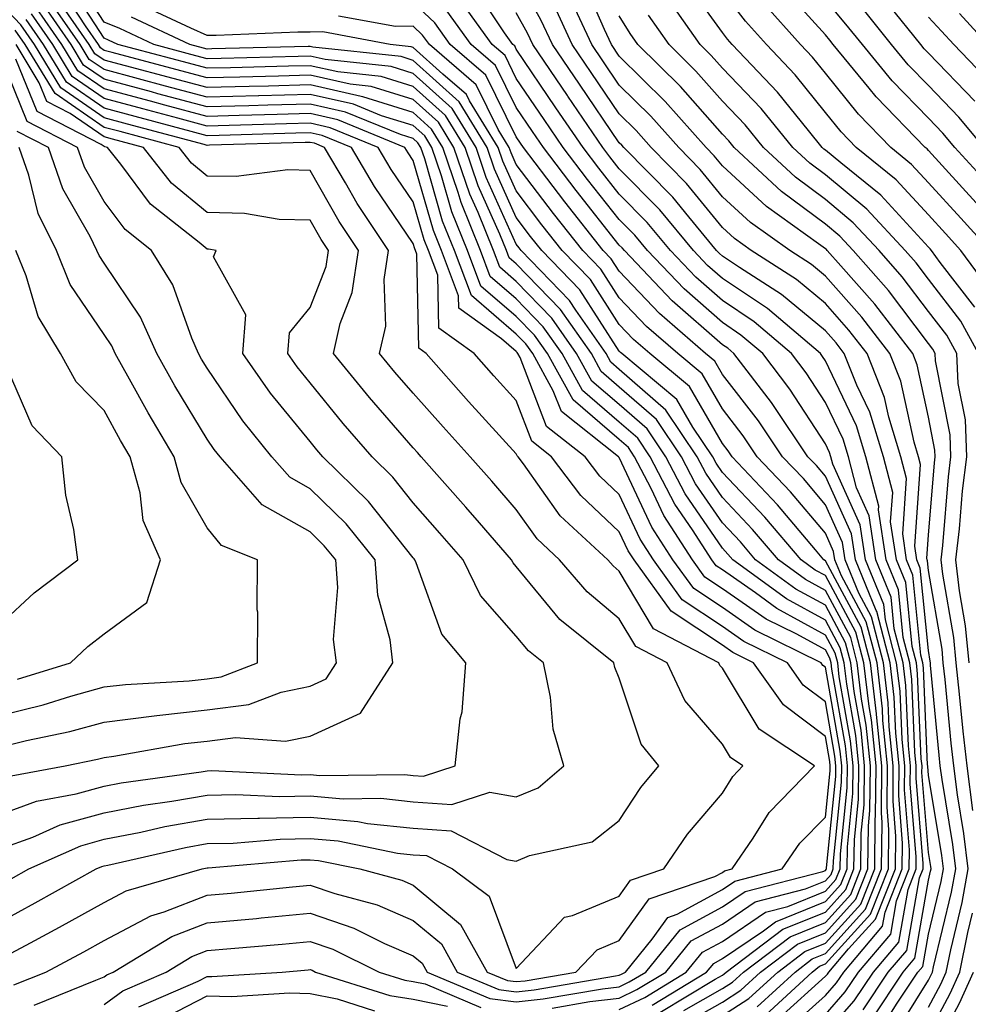
# Model space of a CAD drawing. Units: inches. Extents: x 1008083 to 1010723, y 7239818 to 7242458.
# Drawn here: x 1008740 to 1008832, y 7240559 to 7240654 of the extents above; entities that cross this region are included whole.
import ezdxf

# ---------------------------------------------------------------- set-up
doc = ezdxf.new("R2010")
doc.units = ezdxf.units.IN
doc.header["$MEASUREMENT"] = 0
doc.layers.add('Contour_10087239', color=7, linetype='Continuous', true_color=0x5d24d7)

msp = doc.modelspace()

# ---------------------------------------------------------------- linework, layer by layer
at = {"layer": 'Contour_10087239'}
for points in [[(1008804.31, 7240558.18, 3055), (1008808.05, 7240560.309, 3055), (1008809.026, 7240560.943, 3055), (1008810.091, 7240561.92, 3055), (1008814.622, 7240565.348, 3055), (1008818.05, 7240566.735, 3055), (1008820.521, 7240569.449, 3055), (1008821.497, 7240571.92, 3055), (1008821.536, 7240575.406, 3055), (1008821.819, 7240578.151, 3055), (1008821.859, 7240581.92, 3055), (1008821.507, 7240585.377, 3055), (1008820.843, 7240589.127, 3055), (1008820.511, 7240591.92, 3055), (1008820.003, 7240593.873, 3055), (1008818.05, 7240597.506, 3055), (1008815.189, 7240599.059, 3055), (1008811.273, 7240601.92, 3055), (1008809.798, 7240603.668, 3055), (1008808.05, 7240605.504, 3055), (1008805.433, 7240609.303, 3055), (1008804.075, 7240611.92, 3055), (1008801.653, 7240615.524, 3055), (1008798.05, 7240618.678, 3055), (1008796.302, 7240620.172, 3055), (1008795.335, 7240621.92, 3055), (1008792.347, 7240626.217, 3055), (1008788.05, 7240630.621, 3055), (1008787.357, 7240631.227, 3055), (1008787.093, 7240631.92, 3055), (1008786.448, 7240633.522, 3055), (1008784.339, 7240638.209, 3055), (1008783.079, 7240641.92, 3055), (1008781.165, 7240645.035, 3055), (1008778.05, 7240647.838, 3055), (1008774.935, 7240648.805, 3055), (1008770.716, 7240649.254, 3055), (1008768.05, 7240649.86, 3055), (1008765.931, 7240649.801, 3055), (1008760.306, 7240649.664, 3055), (1008758.05, 7240649.606, 3055), (1008756.224, 7240650.094, 3055), (1008749.378, 7240651.92, 3055), (1008748.47, 7240652.34, 3055), (1008748.05, 7240652.516, 3055), (1008744.359, 7240658.229, 3055)], [(1008803.538, 7240556.432, 3054), (1008808.05, 7240559, 3054), (1008809.827, 7240560.143, 3054), (1008811.761, 7240561.92, 3054), (1008815.345, 7240564.625, 3054), (1008818.05, 7240565.729, 3054), (1008820.999, 7240568.971, 3054), (1008822.161, 7240571.92, 3054), (1008822.22, 7240576.09, 3054), (1008822.376, 7240577.594, 3054), (1008822.415, 7240581.92, 3054), (1008822.005, 7240585.875, 3054), (1008821.566, 7240588.404, 3054), (1008821.146, 7240591.92, 3054), (1008820.511, 7240594.381, 3054), (1008818.05, 7240598.942, 3054), (1008816.126, 7240599.996, 3054), (1008813.489, 7240601.92, 3054), (1008810.989, 7240604.86, 3054), (1008808.05, 7240607.945, 3054), (1008806.439, 7240610.309, 3054), (1008805.599, 7240611.92, 3054), (1008802.562, 7240616.432, 3054), (1008798.05, 7240620.377, 3054), (1008797.22, 7240621.09, 3054), (1008796.761, 7240621.92, 3054), (1008793.831, 7240626.139, 3054), (1008793.216, 7240627.086, 3054), (1008788.528, 7240631.92, 3054), (1008788.314, 7240632.184, 3054), (1008788.05, 7240632.535, 3054), (1008785.14, 7240639.01, 3054), (1008784.153, 7240641.92, 3054), (1008781.829, 7240645.699, 3054), (1008778.05, 7240649.108, 3054), (1008775.901, 7240649.772, 3054), (1008769.515, 7240650.455, 3054), (1008768.05, 7240650.787, 3054), (1008766.888, 7240650.758, 3054), (1008759.398, 7240650.572, 3054), (1008758.05, 7240650.533, 3054), (1008756.956, 7240650.826, 3054), (1008752.864, 7240651.92, 3054), (1008749.583, 7240653.453, 3054), (1008748.05, 7240654.098, 3054), (1008744.974, 7240658.844, 3054)], [(1008822.581, 7240557.389, 3045), (1008825.599, 7240561.92, 3045), (1008826.722, 7240563.248, 3045), (1008828.05, 7240570.817, 3045), (1008828.265, 7240571.705, 3045), (1008828.304, 7240571.92, 3045), (1008828.275, 7240572.145, 3045), (1008828.05, 7240573.512, 3045), (1008827.415, 7240581.285, 3045), (1008827.425, 7240581.92, 3045), (1008827.357, 7240582.613, 3045), (1008826.995, 7240590.865, 3045), (1008826.878, 7240591.92, 3045), (1008826.458, 7240593.512, 3045), (1008825.843, 7240599.713, 3045), (1008824.935, 7240601.92, 3045), (1008824.378, 7240605.592, 3045), (1008824.583, 7240608.453, 3045), (1008823.675, 7240611.92, 3045), (1008822.357, 7240616.227, 3045), (1008821.097, 7240618.873, 3045), (1008819.886, 7240621.92, 3045), (1008819.085, 7240622.955, 3045), (1008818.05, 7240624.117, 3045), (1008813.792, 7240627.662, 3045), (1008809.7, 7240630.27, 3045), (1008808.05, 7240631.383, 3045), (1008807.757, 7240631.627, 3045), (1008807.484, 7240631.92, 3045), (1008804.788, 7240635.182, 3045), (1008803.235, 7240637.106, 3045), (1008798.489, 7240641.92, 3045), (1008798.284, 7240642.154, 3045), (1008798.05, 7240642.389, 3045), (1008794.183, 7240648.053, 3045), (1008791.566, 7240651.92, 3045), (1008790.443, 7240654.313, 3045), (1008788.05, 7240658.649, 3045)], [(1008828.05, 7240558.522, 3042), (1008829.241, 7240560.729, 3042), (1008829.769, 7240561.92, 3042), (1008830.208, 7240564.078, 3042), (1008831.312, 7240568.658, 3042), (1008831.907, 7240571.92, 3042), (1008831.497, 7240575.367, 3042), (1008830.872, 7240579.098, 3042), (1008830.501, 7240581.92, 3042), (1008830.247, 7240584.117, 3042), (1008829.671, 7240590.299, 3042), (1008829.495, 7240591.92, 3042), (1008829.368, 7240593.238, 3042), (1008828.05, 7240600.885, 3042), (1008827.952, 7240601.822, 3042), (1008827.913, 7240601.92, 3042), (1008827.894, 7240602.076, 3042), (1008828.05, 7240604.293, 3042), (1008828.636, 7240611.334, 3042), (1008828.704, 7240611.92, 3042), (1008828.685, 7240612.555, 3042), (1008828.05, 7240615.768, 3042), (1008826.966, 7240620.836, 3042), (1008826.526, 7240621.92, 3042), (1008822.835, 7240626.705, 3042), (1008819.534, 7240630.436, 3042), (1008818.235, 7240631.92, 3042), (1008818.148, 7240632.018, 3042), (1008818.05, 7240632.096, 3042), (1008817.386, 7240632.584, 3042), (1008812.318, 7240636.188, 3042), (1008808.05, 7240640.143, 3042), (1008807.249, 7240641.119, 3042), (1008806.468, 7240641.92, 3042), (1008802.503, 7240646.373, 3042), (1008798.05, 7240650.787, 3042), (1008797.278, 7240651.92, 3042), (1008796.614, 7240653.356, 3042), (1008794.456, 7240658.326, 3042)], [(1008832.562, 7240626.432, 3038), (1008829.202, 7240630.768, 3038), (1008828.362, 7240631.92, 3038), (1008828.206, 7240632.076, 3038), (1008828.05, 7240632.262, 3038), (1008823.421, 7240637.291, 3038), (1008819.544, 7240640.426, 3038), (1008818.05, 7240641.666, 3038), (1008817.903, 7240641.774, 3038), (1008817.747, 7240641.92, 3038), (1008816.409, 7240643.561, 3038), (1008813.411, 7240647.281, 3038), (1008809.007, 7240651.92, 3038), (1008808.548, 7240652.418, 3038), (1008808.05, 7240653.072, 3038), (1008804.359, 7240658.229, 3038)], [(1008801.995, 7240557.975, 3056), (1008807.366, 7240561.236, 3056), (1008808.05, 7240561.627, 3056), (1008808.226, 7240561.744, 3056), (1008808.421, 7240561.92, 3056), (1008813.909, 7240566.061, 3056), (1008818.05, 7240567.74, 3056), (1008820.032, 7240569.938, 3056), (1008820.823, 7240571.92, 3056), (1008820.862, 7240574.733, 3056), (1008821.273, 7240578.697, 3056), (1008821.302, 7240581.92, 3056), (1008820.999, 7240584.869, 3056), (1008820.12, 7240589.85, 3056), (1008819.876, 7240591.92, 3056), (1008819.495, 7240593.365, 3056), (1008818.05, 7240596.061, 3056), (1008814.261, 7240598.131, 3056), (1008809.066, 7240601.92, 3056), (1008808.597, 7240602.467, 3056), (1008808.05, 7240603.053, 3056), (1008804.437, 7240608.307, 3056), (1008802.562, 7240611.92, 3056), (1008800.745, 7240614.615, 3056), (1008798.05, 7240616.979, 3056), (1008795.394, 7240619.264, 3056), (1008793.909, 7240621.92, 3056), (1008791.507, 7240625.377, 3056), (1008788.05, 7240628.922, 3056), (1008786.439, 7240630.309, 3056), (1008785.833, 7240631.92, 3056), (1008784.349, 7240635.621, 3056), (1008783.538, 7240637.408, 3056), (1008782.005, 7240641.92, 3056), (1008780.501, 7240644.371, 3056), (1008778.05, 7240646.578, 3056), (1008773.968, 7240647.838, 3056), (1008771.917, 7240648.053, 3056), (1008768.05, 7240648.932, 3056), (1008764.974, 7240648.844, 3056), (1008761.214, 7240648.756, 3056), (1008758.05, 7240648.668, 3056), (1008755.482, 7240649.352, 3056), (1008748.841, 7240651.129, 3056), (1008748.05, 7240651.344, 3056), (1008747.708, 7240651.578, 3056), (1008747.493, 7240651.92, 3056), (1008746.253, 7240653.717, 3056), (1008743.734, 7240657.604, 3056)], [(1008818.05, 7240555.953, 3047), (1008820.843, 7240559.127, 3047), (1008822.708, 7240561.92, 3047), (1008825.169, 7240564.801, 3047), (1008826.068, 7240569.938, 3047), (1008826.849, 7240571.92, 3047), (1008826.868, 7240573.102, 3047), (1008826.292, 7240580.162, 3047), (1008826.312, 7240581.92, 3047), (1008826.116, 7240583.854, 3047), (1008825.862, 7240589.733, 3047), (1008825.599, 7240591.92, 3047), (1008824.739, 7240595.231, 3047), (1008824.427, 7240598.297, 3047), (1008822.952, 7240601.92, 3047), (1008822.308, 7240606.178, 3047), (1008821.068, 7240608.902, 3047), (1008820.276, 7240611.92, 3047), (1008819.759, 7240613.629, 3047), (1008818.05, 7240617.193, 3047), (1008816.185, 7240620.055, 3047), (1008814.769, 7240621.92, 3047), (1008811.136, 7240625.006, 3047), (1008808.05, 7240627.076, 3047), (1008805.472, 7240629.342, 3047), (1008803.011, 7240631.92, 3047), (1008800.765, 7240634.635, 3047), (1008798.05, 7240637.399, 3047), (1008796.048, 7240639.918, 3047), (1008794.525, 7240641.92, 3047), (1008791.898, 7240645.768, 3047), (1008788.05, 7240651.471, 3047), (1008787.903, 7240651.774, 3047), (1008787.728, 7240651.92, 3047), (1008786.907, 7240653.063, 3047), (1008783.831, 7240657.701, 3047)], [(1008832.679, 7240636.549, 3035), (1008828.05, 7240641.627, 3035), (1008827.913, 7240641.783, 3035), (1008827.737, 7240641.92, 3035), (1008822.972, 7240646.842, 3035), (1008822.288, 7240647.682, 3035), (1008818.812, 7240651.92, 3035), (1008818.47, 7240652.34, 3035), (1008818.05, 7240652.838, 3035), (1008813.743, 7240657.613, 3035)], [(1008798.05, 7240558.287, 3058), (1008800.511, 7240559.459, 3058), (1008804.544, 7240561.92, 3058), (1008806.126, 7240563.844, 3058), (1008808.05, 7240564.889, 3058), (1008812.249, 7240567.721, 3058), (1008814.417, 7240568.287, 3058), (1008818.05, 7240569.762, 3058), (1008819.075, 7240570.895, 3058), (1008819.485, 7240571.92, 3058), (1008819.505, 7240573.375, 3058), (1008820.169, 7240579.801, 3058), (1008820.189, 7240581.92, 3058), (1008819.993, 7240583.863, 3058), (1008818.675, 7240591.295, 3058), (1008818.607, 7240591.92, 3058), (1008818.489, 7240592.36, 3058), (1008818.05, 7240593.18, 3058), (1008815.276, 7240594.693, 3058), (1008812.298, 7240596.168, 3058), (1008808.05, 7240599.108, 3058), (1008806.36, 7240600.231, 3058), (1008805.14, 7240601.92, 3058), (1008802.357, 7240606.227, 3058), (1008801.136, 7240608.834, 3058), (1008799.534, 7240611.92, 3058), (1008798.939, 7240612.809, 3058), (1008798.05, 7240613.58, 3058), (1008793.568, 7240617.438, 3058), (1008791.068, 7240621.92, 3058), (1008789.827, 7240623.697, 3058), (1008788.05, 7240625.524, 3058), (1008784.603, 7240628.473, 3058), (1008783.314, 7240631.92, 3058), (1008781.8, 7240635.67, 3058), (1008780.794, 7240639.176, 3058), (1008779.857, 7240641.92, 3058), (1008779.173, 7240643.043, 3058), (1008778.05, 7240644.049, 3058), (1008774.974, 7240644.996, 3058), (1008772.249, 7240646.119, 3058), (1008768.05, 7240647.067, 3058), (1008763.069, 7240646.94, 3058), (1008763.04, 7240646.93, 3058), (1008758.05, 7240646.803, 3058), (1008754.007, 7240647.877, 3058), (1008751.39, 7240648.58, 3058), (1008748.05, 7240649.479, 3058), (1008746.605, 7240650.475, 3058), (1008745.726, 7240651.92, 3058), (1008742.581, 7240656.451, 3058)], [(1008801.253, 7240558.717, 3057), (1008806.517, 7240561.92, 3057), (1008807.21, 7240562.76, 3057), (1008808.05, 7240563.219, 3057), (1008812.034, 7240565.904, 3057), (1008813.196, 7240566.774, 3057), (1008818.05, 7240568.756, 3057), (1008819.554, 7240570.416, 3057), (1008820.15, 7240571.92, 3057), (1008820.179, 7240574.049, 3057), (1008820.716, 7240579.254, 3057), (1008820.745, 7240581.92, 3057), (1008820.491, 7240584.361, 3057), (1008819.398, 7240590.572, 3057), (1008819.241, 7240591.92, 3057), (1008818.997, 7240592.867, 3057), (1008818.05, 7240594.615, 3057), (1008813.333, 7240597.203, 3057), (1008811.263, 7240598.707, 3057), (1008808.05, 7240600.934, 3057), (1008807.454, 7240601.324, 3057), (1008807.034, 7240601.92, 3057), (1008805.159, 7240604.811, 3057), (1008803.441, 7240607.311, 3057), (1008801.048, 7240611.92, 3057), (1008799.847, 7240613.717, 3057), (1008798.05, 7240615.279, 3057), (1008794.476, 7240618.346, 3057), (1008792.493, 7240621.92, 3057), (1008790.667, 7240624.537, 3057), (1008788.05, 7240627.223, 3057), (1008785.521, 7240629.391, 3057), (1008784.573, 7240631.92, 3057), (1008782.708, 7240636.578, 3057), (1008782.425, 7240637.545, 3057), (1008780.931, 7240641.92, 3057), (1008779.837, 7240643.707, 3057), (1008778.05, 7240645.318, 3057), (1008773.148, 7240646.822, 3057), (1008773.011, 7240646.881, 3057), (1008768.05, 7240647.994, 3057), (1008764.017, 7240647.887, 3057), (1008762.122, 7240647.848, 3057), (1008758.05, 7240647.731, 3057), (1008754.749, 7240648.619, 3057), (1008750.11, 7240649.86, 3057), (1008748.05, 7240650.406, 3057), (1008747.151, 7240651.022, 3057), (1008746.614, 7240651.92, 3057), (1008743.343, 7240656.627, 3057)], [(1008818.05, 7240557.799, 3048), (1008819.984, 7240559.986, 3048), (1008821.263, 7240561.92, 3048), (1008824.388, 7240565.582, 3048), (1008824.954, 7240568.824, 3048), (1008826.185, 7240571.92, 3048), (1008826.204, 7240573.766, 3048), (1008825.735, 7240579.606, 3048), (1008825.755, 7240581.92, 3048), (1008825.491, 7240584.479, 3048), (1008825.296, 7240589.166, 3048), (1008824.964, 7240591.92, 3048), (1008823.87, 7240596.1, 3048), (1008823.724, 7240597.594, 3048), (1008821.956, 7240601.92, 3048), (1008821.439, 7240605.309, 3048), (1008818.763, 7240611.207, 3048), (1008818.577, 7240611.92, 3048), (1008818.46, 7240612.33, 3048), (1008818.05, 7240613.17, 3048), (1008814.603, 7240618.473, 3048), (1008811.966, 7240621.92, 3048), (1008809.847, 7240623.717, 3048), (1008808.05, 7240624.928, 3048), (1008804.329, 7240628.199, 3048), (1008800.775, 7240631.92, 3048), (1008799.544, 7240633.414, 3048), (1008798.05, 7240634.928, 3048), (1008794.954, 7240638.824, 3048), (1008792.601, 7240641.92, 3048), (1008790.755, 7240644.625, 3048), (1008788.05, 7240648.629, 3048), (1008786.966, 7240650.836, 3048), (1008785.696, 7240651.92, 3048), (1008782.503, 7240656.373, 3048)], [(1008824.515, 7240555.455, 3043), (1008828.05, 7240561.139, 3043), (1008828.323, 7240561.647, 3043), (1008828.45, 7240561.92, 3043), (1008828.548, 7240562.418, 3043), (1008830.296, 7240569.674, 3043), (1008830.706, 7240571.92, 3043), (1008830.423, 7240574.293, 3043), (1008829.368, 7240580.602, 3043), (1008829.193, 7240581.92, 3043), (1008829.075, 7240582.945, 3043), (1008828.265, 7240591.705, 3043), (1008828.245, 7240591.92, 3043), (1008828.226, 7240592.096, 3043), (1008828.05, 7240593.102, 3043), (1008827.249, 7240601.119, 3043), (1008826.927, 7240601.92, 3043), (1008826.722, 7240603.248, 3043), (1008827.278, 7240611.149, 3043), (1008827.083, 7240611.92, 3043), (1008826.653, 7240613.317, 3043), (1008825.384, 7240619.254, 3043), (1008824.31, 7240621.92, 3043), (1008821.585, 7240625.455, 3043), (1008818.05, 7240629.449, 3043), (1008816.702, 7240630.572, 3043), (1008814.583, 7240631.92, 3043), (1008810.765, 7240634.635, 3043), (1008808.05, 7240637.145, 3043), (1008805.911, 7240639.781, 3043), (1008803.812, 7240641.92, 3043), (1008801.097, 7240644.967, 3043), (1008798.05, 7240647.985, 3043), (1008796.458, 7240650.328, 3043), (1008795.374, 7240651.92, 3043), (1008793.05, 7240656.92, 3043)], [(1008832.894, 7240621.92, 3039), (1008831.194, 7240625.065, 3039), (1008828.05, 7240629.137, 3039), (1008826.849, 7240630.719, 3039), (1008825.804, 7240631.92, 3039), (1008822.064, 7240635.934, 3039), (1008818.05, 7240639.274, 3039), (1008816.526, 7240640.397, 3039), (1008814.905, 7240641.92, 3039), (1008811.819, 7240645.69, 3039), (1008808.05, 7240649.635, 3039), (1008806.976, 7240650.846, 3039), (1008805.901, 7240651.92, 3039), (1008802.659, 7240656.529, 3039)], [(1008834.105, 7240627.975, 3037), (1008831.204, 7240631.92, 3037), (1008829.7, 7240633.57, 3037), (1008828.05, 7240635.387, 3037), (1008824.915, 7240638.785, 3037), (1008821.048, 7240641.92, 3037), (1008819.573, 7240643.443, 3037), (1008818.05, 7240645.328, 3037), (1008815.11, 7240648.981, 3037), (1008812.318, 7240651.92, 3037), (1008810.296, 7240654.166, 3037), (1008808.05, 7240657.076, 3037)], [(1008738.05, 7240566.832, 3063), (1008741.351, 7240568.619, 3063), (1008747.278, 7240571.92, 3063), (1008747.816, 7240572.154, 3063), (1008748.05, 7240572.223, 3063), (1008748.421, 7240572.291, 3063), (1008755.96, 7240574.01, 3063), (1008758.05, 7240574.381, 3063), (1008760.56, 7240574.43, 3063), (1008765.15, 7240574.82, 3063), (1008768.05, 7240574.869, 3063), (1008770.765, 7240574.635, 3063), (1008776.507, 7240573.463, 3063), (1008778.05, 7240573.297, 3063), (1008779.339, 7240573.209, 3063), (1008781.849, 7240571.92, 3063), (1008785.413, 7240569.283, 3063), (1008788.05, 7240562.252, 3063), (1008792.718, 7240567.252, 3063), (1008793.519, 7240567.389, 3063), (1008798.05, 7240569.293, 3063), (1008799.144, 7240570.826, 3063), (1008802.357, 7240571.92, 3063), (1008804.661, 7240575.309, 3063), (1008808.05, 7240579.283, 3063), (1008809.066, 7240580.904, 3063), (1008810.042, 7240581.92, 3063), (1008808.851, 7240582.721, 3063), (1008808.05, 7240584.039, 3063), (1008804.398, 7240588.268, 3063), (1008802.679, 7240591.92, 3063), (1008799.642, 7240593.512, 3063), (1008798.05, 7240596.188, 3063), (1008794.925, 7240598.795, 3063), (1008792.259, 7240601.92, 3063), (1008790.071, 7240603.942, 3063), (1008788.05, 7240606.803, 3063), (1008785.667, 7240609.537, 3063), (1008783.568, 7240611.92, 3063), (1008780.941, 7240614.811, 3063), (1008778.05, 7240618.072, 3063), (1008776.253, 7240620.123, 3063), (1008774.788, 7240621.92, 3063), (1008775.384, 7240624.586, 3063), (1008775.228, 7240629.098, 3063), (1008775.648, 7240631.92, 3063), (1008772.62, 7240636.49, 3063), (1008771.478, 7240638.492, 3063), (1008769.446, 7240641.92, 3063), (1008768.46, 7240642.33, 3063), (1008768.05, 7240642.418, 3063), (1008767.562, 7240642.408, 3063), (1008758.265, 7240642.135, 3063), (1008758.05, 7240642.125, 3063), (1008757.767, 7240642.203, 3063), (1008750.325, 7240644.195, 3063), (1008748.05, 7240644.811, 3063), (1008743.841, 7240647.711, 3063), (1008741.282, 7240651.92, 3063), (1008739.954, 7240653.824, 3063), (1008738.05, 7240655.836, 3063)], [(1008741.263, 7240558.707, 3060), (1008747.259, 7240561.129, 3060), (1008748.05, 7240561.461, 3060), (1008748.314, 7240561.656, 3060), (1008748.929, 7240561.92, 3060), (1008754.612, 7240565.358, 3060), (1008758.05, 7240566.676, 3060), (1008762.845, 7240567.125, 3060), (1008763.304, 7240567.174, 3060), (1008768.05, 7240567.623, 3060), (1008772.288, 7240566.158, 3060), (1008775.276, 7240564.693, 3060), (1008778.05, 7240563.502, 3060), (1008778.919, 7240562.789, 3060), (1008779.398, 7240561.92, 3060), (1008785.472, 7240559.342, 3060), (1008788.05, 7240559.039, 3060), (1008790.667, 7240559.303, 3060), (1008796.429, 7240560.299, 3060), (1008798.05, 7240560.494, 3060), (1008799.017, 7240560.953, 3060), (1008800.609, 7240561.92, 3060), (1008803.948, 7240566.022, 3060), (1008808.05, 7240568.238, 3060), (1008810.247, 7240569.723, 3060), (1008817.816, 7240571.686, 3060), (1008818.05, 7240571.783, 3060), (1008818.118, 7240571.852, 3060), (1008818.148, 7240571.92, 3060), (1008818.148, 7240572.018, 3060), (1008819.066, 7240580.904, 3060), (1008819.075, 7240581.92, 3060), (1008818.978, 7240582.848, 3060), (1008818.05, 7240588.131, 3060), (1008815.892, 7240589.762, 3060), (1008814.359, 7240591.92, 3060), (1008810.13, 7240594, 3060), (1008808.05, 7240595.445, 3060), (1008804.163, 7240598.033, 3060), (1008801.37, 7240601.92, 3060), (1008800.062, 7240603.932, 3060), (1008798.05, 7240608.248, 3060), (1008796.155, 7240610.026, 3060), (1008794.73, 7240611.92, 3060), (1008790.989, 7240614.86, 3060), (1008788.431, 7240621.539, 3060), (1008788.216, 7240621.92, 3060), (1008788.148, 7240622.018, 3060), (1008788.05, 7240622.125, 3060), (1008786.624, 7240623.346, 3060), (1008782.464, 7240626.334, 3060), (1008782.444, 7240627.526, 3060), (1008780.784, 7240631.92, 3060), (1008780.003, 7240633.873, 3060), (1008778.05, 7240640.66, 3060), (1008777.542, 7240641.412, 3060), (1008777.239, 7240641.92, 3060), (1008770.735, 7240644.606, 3060), (1008768.05, 7240645.211, 3060), (1008764.847, 7240645.123, 3060), (1008761.146, 7240645.016, 3060), (1008758.05, 7240644.928, 3060), (1008753.939, 7240646.031, 3060), (1008752.542, 7240646.412, 3060), (1008748.05, 7240647.613, 3060), (1008745.501, 7240649.371, 3060), (1008743.948, 7240651.92, 3060), (1008741.526, 7240655.397, 3060)], [(1008791.546, 7240558.424, 3059), (1008795.179, 7240559.049, 3059), (1008798.05, 7240559.391, 3059), (1008799.759, 7240560.211, 3059), (1008802.571, 7240561.92, 3059), (1008805.032, 7240564.938, 3059), (1008808.05, 7240566.568, 3059), (1008811.243, 7240568.727, 3059), (1008816.116, 7240569.986, 3059), (1008818.05, 7240570.768, 3059), (1008818.597, 7240571.373, 3059), (1008818.812, 7240571.92, 3059), (1008818.821, 7240572.692, 3059), (1008819.622, 7240580.348, 3059), (1008819.632, 7240581.92, 3059), (1008819.485, 7240583.356, 3059), (1008818.05, 7240591.49, 3059), (1008817.806, 7240591.676, 3059), (1008817.63, 7240591.92, 3059), (1008811.214, 7240595.084, 3059), (1008808.05, 7240597.281, 3059), (1008805.267, 7240599.137, 3059), (1008803.255, 7240601.92, 3059), (1008801.214, 7240605.084, 3059), (1008798.05, 7240611.842, 3059), (1008798.011, 7240611.881, 3059), (1008797.982, 7240611.92, 3059), (1008792.425, 7240616.295, 3059), (1008791.644, 7240618.326, 3059), (1008789.642, 7240621.92, 3059), (1008788.987, 7240622.858, 3059), (1008788.05, 7240623.824, 3059), (1008783.694, 7240627.565, 3059), (1008782.044, 7240631.92, 3059), (1008780.901, 7240634.772, 3059), (1008779.163, 7240640.807, 3059), (1008778.782, 7240641.92, 3059), (1008778.509, 7240642.379, 3059), (1008778.05, 7240642.789, 3059), (1008776.8, 7240643.17, 3059), (1008771.487, 7240645.358, 3059), (1008768.05, 7240646.139, 3059), (1008763.939, 7240646.031, 3059), (1008762.103, 7240645.973, 3059), (1008758.05, 7240645.865, 3059), (1008753.275, 7240647.145, 3059), (1008752.659, 7240647.311, 3059), (1008748.05, 7240648.541, 3059), (1008746.048, 7240649.918, 3059), (1008744.837, 7240651.92, 3059), (1008742.054, 7240655.924, 3059)], [(1008811.429, 7240558.541, 3052), (1008815.101, 7240561.92, 3052), (1008816.78, 7240563.19, 3052), (1008818.05, 7240563.707, 3052), (1008821.956, 7240568.014, 3052), (1008823.499, 7240571.92, 3052), (1008823.558, 7240576.412, 3052), (1008823.48, 7240577.35, 3052), (1008823.528, 7240581.92, 3052), (1008823.021, 7240586.891, 3052), (1008823.001, 7240586.969, 3052), (1008822.425, 7240591.92, 3052), (1008821.517, 7240595.387, 3052), (1008818.05, 7240601.822, 3052), (1008817.903, 7240601.92, 3052), (1008817.073, 7240602.897, 3052), (1008813.392, 7240607.262, 3052), (1008808.987, 7240611.92, 3052), (1008808.607, 7240612.477, 3052), (1008808.05, 7240613.199, 3052), (1008804.847, 7240618.717, 3052), (1008801.009, 7240621.92, 3052), (1008799.427, 7240623.297, 3052), (1008798.05, 7240624.742, 3052), (1008795.237, 7240629.108, 3052), (1008792.513, 7240631.92, 3052), (1008790.54, 7240634.41, 3052), (1008788.05, 7240637.701, 3052), (1008786.741, 7240640.611, 3052), (1008786.292, 7240641.92, 3052), (1008783.509, 7240646.461, 3052), (1008783.206, 7240647.076, 3052), (1008780.931, 7240649.039, 3052), (1008778.05, 7240651.637, 3052), (1008777.835, 7240651.705, 3052), (1008775.804, 7240651.92, 3052), (1008769.261, 7240653.131, 3052), (1008768.05, 7240653.111, 3052), (1008766.849, 7240653.121, 3052), (1008758.919, 7240652.789, 3052), (1008758.05, 7240652.789, 3052), (1008756.468, 7240653.502, 3052), (1008751.81, 7240655.68, 3052)], [(1008813.636, 7240557.506, 3050), (1008818.05, 7240561.5, 3050), (1008818.245, 7240561.725, 3050), (1008818.382, 7240561.92, 3050), (1008820.306, 7240564.176, 3050), (1008822.913, 7240567.057, 3050), (1008824.847, 7240571.92, 3050), (1008824.886, 7240575.084, 3050), (1008824.612, 7240578.483, 3050), (1008824.642, 7240581.92, 3050), (1008824.251, 7240585.719, 3050), (1008824.153, 7240588.024, 3050), (1008823.694, 7240591.92, 3050), (1008822.523, 7240596.393, 3050), (1008821.302, 7240598.668, 3050), (1008819.974, 7240601.92, 3050), (1008819.72, 7240603.59, 3050), (1008818.05, 7240607.262, 3050), (1008815.921, 7240609.791, 3050), (1008813.9, 7240611.92, 3050), (1008811.546, 7240615.416, 3050), (1008808.05, 7240619.908, 3050), (1008807.308, 7240621.178, 3050), (1008806.429, 7240621.92, 3050), (1008801.937, 7240625.807, 3050), (1008798.05, 7240629.908, 3050), (1008797.259, 7240631.129, 3050), (1008796.497, 7240631.92, 3050), (1008792.767, 7240636.637, 3050), (1008791.009, 7240638.961, 3050), (1008788.753, 7240641.92, 3050), (1008788.47, 7240642.34, 3050), (1008788.05, 7240642.955, 3050), (1008785.081, 7240648.951, 3050), (1008781.644, 7240651.92, 3050), (1008780.14, 7240654.01, 3050), (1008778.05, 7240655.983, 3050)], [(1008823.509, 7240556.461, 3044), (1008825.023, 7240558.893, 3044), (1008827.034, 7240561.92, 3044), (1008827.503, 7240562.467, 3044), (1008828.05, 7240565.582, 3044), (1008829.28, 7240570.69, 3044), (1008829.505, 7240571.92, 3044), (1008829.349, 7240573.219, 3044), (1008828.05, 7240581.012, 3044), (1008827.982, 7240581.852, 3044), (1008827.982, 7240581.92, 3044), (1008827.972, 7240581.998, 3044), (1008827.571, 7240591.442, 3044), (1008827.513, 7240591.92, 3044), (1008827.318, 7240592.652, 3044), (1008826.546, 7240600.416, 3044), (1008825.931, 7240601.92, 3044), (1008825.55, 7240604.42, 3044), (1008825.931, 7240609.801, 3044), (1008825.384, 7240611.92, 3044), (1008824.202, 7240615.768, 3044), (1008823.792, 7240617.662, 3044), (1008822.103, 7240621.92, 3044), (1008820.335, 7240624.205, 3044), (1008818.05, 7240626.783, 3044), (1008815.247, 7240629.117, 3044), (1008810.843, 7240631.92, 3044), (1008809.212, 7240633.082, 3044), (1008808.05, 7240634.156, 3044), (1008804.573, 7240638.443, 3044), (1008801.155, 7240641.92, 3044), (1008799.691, 7240643.561, 3044), (1008798.05, 7240645.192, 3044), (1008795.316, 7240649.186, 3044), (1008793.47, 7240651.92, 3044), (1008791.751, 7240655.621, 3044)], [(1008834.056, 7240631.92, 3036), (1008831.185, 7240635.055, 3036), (1008828.05, 7240638.502, 3036), (1008826.409, 7240640.279, 3036), (1008824.398, 7240641.92, 3036), (1008821.273, 7240645.143, 3036), (1008818.05, 7240649.137, 3036), (1008816.81, 7240650.68, 3036), (1008815.628, 7240651.92, 3036), (1008812.044, 7240655.914, 3036)], [(1008834.163, 7240638.033, 3034), (1008830.618, 7240641.92, 3034), (1008829.456, 7240643.326, 3034), (1008828.05, 7240644.781, 3034), (1008824.534, 7240648.404, 3034), (1008821.644, 7240651.92, 3034), (1008820.032, 7240653.902, 3034), (1008818.05, 7240656.276, 3034)], [(1008833.45, 7240641.92, 3033), (1008831.009, 7240644.879, 3033), (1008828.05, 7240647.936, 3033), (1008826.087, 7240649.957, 3033), (1008824.476, 7240651.92, 3033), (1008821.605, 7240655.475, 3033)], [(1008832.562, 7240646.432, 3032), (1008828.05, 7240651.09, 3032), (1008827.64, 7240651.51, 3032), (1008827.308, 7240651.92, 3032), (1008824.183, 7240655.787, 3032)], [(1008739.3, 7240560.67, 3061), (1008742.396, 7240561.92, 3061), (1008746.077, 7240563.893, 3061), (1008748.05, 7240564.977, 3061), (1008752.591, 7240567.379, 3061), (1008753.89, 7240567.76, 3061), (1008758.05, 7240569.361, 3061), (1008760.394, 7240569.576, 3061), (1008766.321, 7240570.192, 3061), (1008768.05, 7240570.358, 3061), (1008770.433, 7240569.537, 3061), (1008774.554, 7240568.424, 3061), (1008778.05, 7240566.92, 3061), (1008780.784, 7240564.654, 3061), (1008782.308, 7240561.92, 3061), (1008786.341, 7240560.211, 3061), (1008788.05, 7240560.006, 3061), (1008789.788, 7240560.182, 3061), (1008797.679, 7240561.549, 3061), (1008798.05, 7240561.598, 3061), (1008798.275, 7240561.695, 3061), (1008798.636, 7240561.92, 3061), (1008801.224, 7240565.094, 3061), (1008802.747, 7240567.223, 3061), (1008803.675, 7240567.545, 3061), (1008808.05, 7240569.918, 3061), (1008809.251, 7240570.719, 3061), (1008813.87, 7240571.92, 3061), (1008815.56, 7240574.41, 3061), (1008818.05, 7240576.959, 3061), (1008818.519, 7240581.451, 3061), (1008818.519, 7240581.92, 3061), (1008818.48, 7240582.35, 3061), (1008818.05, 7240584.772, 3061), (1008813.978, 7240587.848, 3061), (1008811.087, 7240591.92, 3061), (1008809.056, 7240592.926, 3061), (1008808.05, 7240593.619, 3061), (1008803.069, 7240596.94, 3061), (1008799.485, 7240601.92, 3061), (1008798.919, 7240602.789, 3061), (1008798.05, 7240604.645, 3061), (1008794.3, 7240608.17, 3061), (1008791.478, 7240611.92, 3061), (1008789.554, 7240613.424, 3061), (1008788.05, 7240617.369, 3061), (1008785.882, 7240619.752, 3061), (1008783.958, 7240621.92, 3061), (1008780.521, 7240624.391, 3061), (1008780.423, 7240629.547, 3061), (1008779.525, 7240631.92, 3061), (1008779.105, 7240632.975, 3061), (1008778.05, 7240636.637, 3061), (1008775.911, 7240639.781, 3061), (1008774.642, 7240641.92, 3061), (1008769.974, 7240643.844, 3061), (1008768.05, 7240644.283, 3061), (1008765.755, 7240644.215, 3061), (1008760.189, 7240644.059, 3061), (1008758.05, 7240644, 3061), (1008755.218, 7240644.752, 3061), (1008751.8, 7240645.67, 3061), (1008748.05, 7240646.676, 3061), (1008744.944, 7240648.815, 3061), (1008743.06, 7240651.92, 3061), (1008741.009, 7240654.879, 3061)], [(1008808.05, 7240557.692, 3053), (1008810.628, 7240559.342, 3053), (1008813.431, 7240561.92, 3053), (1008816.058, 7240563.912, 3053), (1008818.05, 7240564.713, 3053), (1008821.478, 7240568.492, 3053), (1008822.835, 7240571.92, 3053), (1008822.894, 7240576.764, 3053), (1008822.923, 7240577.047, 3053), (1008822.972, 7240581.92, 3053), (1008822.513, 7240586.383, 3053), (1008822.288, 7240587.682, 3053), (1008821.79, 7240591.92, 3053), (1008821.009, 7240594.879, 3053), (1008818.05, 7240600.387, 3053), (1008817.054, 7240600.924, 3053), (1008815.696, 7240601.92, 3053), (1008812.181, 7240606.051, 3053), (1008808.05, 7240610.397, 3053), (1008807.435, 7240611.305, 3053), (1008807.112, 7240611.92, 3053), (1008805.189, 7240614.781, 3053), (1008803.616, 7240617.486, 3053), (1008798.304, 7240621.92, 3053), (1008798.167, 7240622.037, 3053), (1008798.05, 7240622.154, 3053), (1008794.232, 7240628.102, 3053), (1008790.521, 7240631.92, 3053), (1008789.427, 7240633.297, 3053), (1008788.05, 7240635.123, 3053), (1008785.941, 7240639.811, 3053), (1008785.228, 7240641.92, 3053), (1008782.493, 7240646.363, 3053), (1008778.05, 7240650.367, 3053), (1008776.868, 7240650.738, 3053), (1008768.314, 7240651.656, 3053), (1008768.05, 7240651.715, 3053), (1008767.845, 7240651.715, 3053), (1008758.489, 7240651.481, 3053), (1008758.05, 7240651.471, 3053), (1008757.698, 7240651.568, 3053), (1008756.36, 7240651.92, 3053), (1008750.696, 7240654.567, 3053)], [(1008812.23, 7240557.74, 3051), (1008816.761, 7240561.92, 3051), (1008817.493, 7240562.477, 3051), (1008818.05, 7240562.701, 3051), (1008822.435, 7240567.535, 3051), (1008824.173, 7240571.92, 3051), (1008824.222, 7240575.748, 3051), (1008824.046, 7240577.916, 3051), (1008824.085, 7240581.92, 3051), (1008823.636, 7240586.334, 3051), (1008823.587, 7240587.457, 3051), (1008823.06, 7240591.92, 3051), (1008822.015, 7240595.885, 3051), (1008819.622, 7240600.348, 3051), (1008818.978, 7240601.92, 3051), (1008818.851, 7240602.721, 3051), (1008818.05, 7240604.498, 3051), (1008814.651, 7240608.522, 3051), (1008811.439, 7240611.92, 3051), (1008810.081, 7240613.951, 3051), (1008808.05, 7240616.549, 3051), (1008806.077, 7240619.947, 3051), (1008803.714, 7240621.92, 3051), (1008800.677, 7240624.547, 3051), (1008798.05, 7240627.32, 3051), (1008796.253, 7240630.123, 3051), (1008794.505, 7240631.92, 3051), (1008791.653, 7240635.524, 3051), (1008788.05, 7240640.279, 3051), (1008787.542, 7240641.412, 3051), (1008787.366, 7240641.92, 3051), (1008786.292, 7240643.678, 3051), (1008784.144, 7240648.014, 3051), (1008779.612, 7240651.92, 3051), (1008778.958, 7240652.828, 3051), (1008778.05, 7240653.697, 3051), (1008776.312, 7240653.658, 3051), (1008770.804, 7240654.674, 3051)], [(1008813.987, 7240555.983, 3049), (1008818.05, 7240559.645, 3049), (1008819.114, 7240560.856, 3049), (1008819.827, 7240561.92, 3049), (1008823.607, 7240566.363, 3049), (1008823.851, 7240567.721, 3049), (1008825.511, 7240571.92, 3049), (1008825.54, 7240574.43, 3049), (1008825.169, 7240579.039, 3049), (1008825.198, 7240581.92, 3049), (1008824.876, 7240585.094, 3049), (1008824.72, 7240588.59, 3049), (1008824.329, 7240591.92, 3049), (1008823.03, 7240596.901, 3049), (1008822.982, 7240596.988, 3049), (1008820.96, 7240601.92, 3049), (1008820.579, 7240604.449, 3049), (1008818.05, 7240610.016, 3049), (1008817.181, 7240611.051, 3049), (1008816.36, 7240611.92, 3049), (1008813.021, 7240616.891, 3049), (1008812.806, 7240617.164, 3049), (1008809.173, 7240621.92, 3049), (1008808.568, 7240622.438, 3049), (1008808.05, 7240622.779, 3049), (1008803.187, 7240627.057, 3049), (1008798.538, 7240631.92, 3049), (1008798.323, 7240632.193, 3049), (1008798.05, 7240632.457, 3049), (1008793.87, 7240637.74, 3049), (1008790.677, 7240641.92, 3049), (1008789.612, 7240643.483, 3049), (1008788.05, 7240645.797, 3049), (1008786.019, 7240649.889, 3049), (1008783.675, 7240651.92, 3049), (1008781.321, 7240655.192, 3049)], [(1008821.712, 7240558.258, 3046), (1008824.153, 7240561.92, 3046), (1008825.95, 7240564.02, 3046), (1008827.171, 7240571.041, 3046), (1008827.523, 7240571.92, 3046), (1008827.532, 7240572.438, 3046), (1008826.859, 7240580.729, 3046), (1008826.868, 7240581.92, 3046), (1008826.732, 7240583.238, 3046), (1008826.429, 7240590.299, 3046), (1008826.243, 7240591.92, 3046), (1008825.599, 7240594.371, 3046), (1008825.14, 7240599.01, 3046), (1008823.948, 7240601.92, 3046), (1008823.206, 7240606.764, 3046), (1008823.235, 7240607.106, 3046), (1008821.976, 7240611.92, 3046), (1008821.058, 7240614.928, 3046), (1008818.05, 7240621.227, 3046), (1008817.776, 7240621.647, 3046), (1008817.562, 7240621.92, 3046), (1008812.425, 7240626.295, 3046), (1008808.05, 7240629.225, 3046), (1008806.614, 7240630.485, 3046), (1008805.247, 7240631.92, 3046), (1008801.995, 7240635.865, 3046), (1008798.05, 7240639.86, 3046), (1008797.142, 7240641.012, 3046), (1008796.448, 7240641.92, 3046), (1008793.04, 7240646.91, 3046), (1008793.011, 7240646.959, 3046), (1008789.651, 7240651.92, 3046), (1008789.144, 7240653.014, 3046), (1008788.05, 7240654.996, 3046)], [(1008832.366, 7240577.604, 3041), (1008831.8, 7240581.92, 3041), (1008831.419, 7240585.289, 3041), (1008831.077, 7240588.893, 3041), (1008830.745, 7240591.92, 3041), (1008830.501, 7240594.371, 3041), (1008829.446, 7240600.524, 3041), (1008829.29, 7240601.92, 3041), (1008829.446, 7240603.317, 3041), (1008830.003, 7240609.967, 3041), (1008830.237, 7240611.92, 3041), (1008830.159, 7240614.029, 3041), (1008828.743, 7240621.227, 3041), (1008828.704, 7240621.92, 3041), (1008828.48, 7240622.35, 3041), (1008828.05, 7240622.897, 3041), (1008824.163, 7240628.033, 3041), (1008820.755, 7240631.92, 3041), (1008819.446, 7240633.317, 3041), (1008818.05, 7240634.488, 3041), (1008813.782, 7240637.652, 3041), (1008809.202, 7240641.92, 3041), (1008808.685, 7240642.555, 3041), (1008808.05, 7240643.219, 3041), (1008803.978, 7240647.848, 3041), (1008799.857, 7240651.92, 3041), (1008799.114, 7240652.985, 3041), (1008798.05, 7240654.703, 3041)], [(1008832.005, 7240591.92, 3040), (1008831.644, 7240595.514, 3040), (1008831.058, 7240598.912, 3040), (1008830.716, 7240601.92, 3040), (1008831.058, 7240604.928, 3040), (1008831.36, 7240608.61, 3040), (1008831.761, 7240611.92, 3040), (1008831.634, 7240615.504, 3040), (1008830.941, 7240619.029, 3040), (1008830.804, 7240621.92, 3040), (1008829.837, 7240623.707, 3040), (1008828.05, 7240626.022, 3040), (1008825.511, 7240629.381, 3040), (1008823.275, 7240631.92, 3040), (1008820.755, 7240634.625, 3040), (1008818.05, 7240636.881, 3040), (1008815.159, 7240639.029, 3040), (1008812.054, 7240641.92, 3040), (1008810.247, 7240644.117, 3040), (1008808.05, 7240646.432, 3040), (1008805.472, 7240649.342, 3040), (1008802.874, 7240651.92, 3040), (1008800.882, 7240654.752, 3040)], [(1008834.212, 7240648.082, 3031), (1008830.501, 7240651.92, 3031), (1008829.329, 7240653.199, 3031), (1008828.05, 7240654.557, 3031)], [(1008833.821, 7240651.92, 3030), (1008831.058, 7240654.928, 3030)], [(1008738.05, 7240563.229, 3062), (1008740.892, 7240564.762, 3062), (1008743.704, 7240566.266, 3062), (1008748.05, 7240568.668, 3062), (1008750.179, 7240569.791, 3062), (1008757.571, 7240571.92, 3062), (1008758.05, 7240572.027, 3062), (1008758.157, 7240572.027, 3062), (1008767.181, 7240572.789, 3062), (1008768.05, 7240572.809, 3062), (1008768.86, 7240572.731, 3062), (1008772.855, 7240571.92, 3062), (1008776.946, 7240570.817, 3062), (1008778.05, 7240570.338, 3062), (1008782.65, 7240566.52, 3062), (1008785.228, 7240561.92, 3062), (1008787.21, 7240561.08, 3062), (1008788.05, 7240560.983, 3062), (1008788.9, 7240561.07, 3062), (1008793.841, 7240561.92, 3062), (1008795.901, 7240564.068, 3062), (1008798.05, 7240564.967, 3062), (1008800.941, 7240569.029, 3062), (1008807.327, 7240571.197, 3062), (1008808.05, 7240571.588, 3062), (1008808.245, 7240571.725, 3062), (1008809.007, 7240571.92, 3062), (1008811.038, 7240574.908, 3062), (1008812.581, 7240577.389, 3062), (1008816.995, 7240581.92, 3062), (1008811.624, 7240585.494, 3062), (1008808.05, 7240591.402, 3062), (1008807.806, 7240591.676, 3062), (1008807.698, 7240591.92, 3062), (1008801.36, 7240595.231, 3062), (1008798.05, 7240600.807, 3062), (1008797.444, 7240601.315, 3062), (1008796.927, 7240601.92, 3062), (1008792.318, 7240606.188, 3062), (1008788.753, 7240611.217, 3062), (1008788.226, 7240611.92, 3062), (1008788.128, 7240611.998, 3062), (1008788.05, 7240612.193, 3062), (1008783.421, 7240617.291, 3062), (1008779.319, 7240621.92, 3062), (1008778.577, 7240622.447, 3062), (1008778.401, 7240631.568, 3062), (1008778.265, 7240631.92, 3062), (1008778.206, 7240632.076, 3062), (1008778.05, 7240632.613, 3062), (1008774.28, 7240638.151, 3062), (1008772.044, 7240641.92, 3062), (1008769.222, 7240643.092, 3062), (1008768.05, 7240643.356, 3062), (1008766.653, 7240643.317, 3062), (1008759.222, 7240643.092, 3062), (1008758.05, 7240643.063, 3062), (1008756.487, 7240643.483, 3062), (1008751.068, 7240644.938, 3062), (1008748.05, 7240645.738, 3062), (1008744.388, 7240648.258, 3062), (1008742.171, 7240651.92, 3062), (1008740.482, 7240654.352, 3062)], [(1008739.017, 7240570.953, 3064), (1008740.735, 7240571.92, 3064), (1008745.794, 7240574.176, 3064), (1008748.05, 7240574.801, 3064), (1008751.614, 7240575.485, 3064), (1008753.948, 7240576.022, 3064), (1008758.05, 7240576.735, 3064), (1008762.962, 7240576.832, 3064), (1008763.118, 7240576.852, 3064), (1008768.05, 7240576.94, 3064), (1008772.669, 7240576.539, 3064), (1008773.626, 7240576.344, 3064), (1008778.05, 7240575.865, 3064), (1008781.741, 7240575.611, 3064), (1008787.132, 7240572.838, 3064), (1008788.05, 7240572.682, 3064), (1008789.339, 7240573.209, 3064), (1008795.413, 7240574.557, 3064), (1008798.05, 7240576.627, 3064), (1008800.14, 7240579.83, 3064), (1008801.878, 7240581.92, 3064), (1008800.159, 7240584.029, 3064), (1008798.05, 7240590.436, 3064), (1008797.61, 7240591.481, 3064), (1008797.523, 7240591.92, 3064), (1008792.269, 7240596.139, 3064), (1008788.05, 7240601.266, 3064), (1008787.747, 7240601.617, 3064), (1008787.591, 7240601.92, 3064), (1008784.466, 7240605.504, 3064), (1008783.148, 7240607.018, 3064), (1008778.831, 7240611.92, 3064), (1008778.46, 7240612.33, 3064), (1008778.05, 7240612.789, 3064), (1008773.792, 7240617.662, 3064), (1008770.306, 7240621.92, 3064), (1008770.96, 7240624.83, 3064), (1008772.132, 7240627.838, 3064), (1008772.737, 7240631.92, 3064), (1008770.862, 7240634.733, 3064), (1008768.05, 7240639.693, 3064), (1008765.882, 7240639.752, 3064), (1008760.872, 7240639.098, 3064), (1008758.05, 7240639.156, 3064), (1008756.536, 7240640.406, 3064), (1008755.345, 7240641.92, 3064), (1008749.593, 7240643.463, 3064), (1008748.05, 7240643.873, 3064), (1008743.284, 7240647.154, 3064), (1008740.394, 7240651.92, 3064), (1008739.427, 7240653.297, 3064)], [(1008738.05, 7240573.893, 3065), (1008741.146, 7240575.016, 3065), (1008743.782, 7240576.188, 3065), (1008748.05, 7240577.379, 3065), (1008751.859, 7240578.111, 3065), (1008754.622, 7240578.492, 3065), (1008758.05, 7240579.088, 3065), (1008760.823, 7240579.147, 3065), (1008765.081, 7240578.951, 3065), (1008768.05, 7240579.01, 3065), (1008771.243, 7240578.727, 3065), (1008774.905, 7240578.776, 3065), (1008778.05, 7240578.434, 3065), (1008781.79, 7240578.18, 3065), (1008785.491, 7240579.361, 3065), (1008788.05, 7240578.932, 3065), (1008790.179, 7240579.791, 3065), (1008792.669, 7240581.92, 3065), (1008791.614, 7240585.485, 3065), (1008791.38, 7240588.59, 3065), (1008790.687, 7240591.92, 3065), (1008789.222, 7240593.092, 3065), (1008788.05, 7240594.518, 3065), (1008784.593, 7240598.463, 3065), (1008782.894, 7240601.92, 3065), (1008780.638, 7240604.508, 3065), (1008778.05, 7240607.447, 3065), (1008776.068, 7240609.938, 3065), (1008774.056, 7240611.92, 3065), (1008771.263, 7240615.133, 3065), (1008768.05, 7240619.088, 3065), (1008766.771, 7240620.641, 3065), (1008765.882, 7240621.92, 3065), (1008766.028, 7240623.942, 3065), (1008768.05, 7240626.412, 3065), (1008769.603, 7240630.367, 3065), (1008769.827, 7240631.92, 3065), (1008769.114, 7240632.985, 3065), (1008768.05, 7240634.869, 3065), (1008765.023, 7240634.947, 3065), (1008761.663, 7240635.533, 3065), (1008758.05, 7240635.602, 3065), (1008754.593, 7240638.463, 3065), (1008751.868, 7240641.92, 3065), (1008748.86, 7240642.731, 3065), (1008748.05, 7240642.945, 3065), (1008744.759, 7240645.211, 3065), (1008742.503, 7240646.373, 3065), (1008741.761, 7240648.209, 3065), (1008739.505, 7240651.92, 3065)], [(1008739.026, 7240580.943, 3067), (1008744.271, 7240581.92, 3067), (1008747.405, 7240582.565, 3067), (1008748.05, 7240582.74, 3067), (1008748.987, 7240582.858, 3067), (1008755.872, 7240584.098, 3067), (1008758.05, 7240584.332, 3067), (1008760.814, 7240584.684, 3067), (1008765.667, 7240584.303, 3067), (1008768.05, 7240584.791, 3067), (1008772.943, 7240587.027, 3067), (1008776.068, 7240591.92, 3067), (1008775.814, 7240594.156, 3067), (1008774.622, 7240598.492, 3067), (1008774.349, 7240601.92, 3067), (1008771.526, 7240605.397, 3067), (1008768.05, 7240608.815, 3067), (1008766.058, 7240609.928, 3067), (1008764.319, 7240611.92, 3067), (1008761.526, 7240615.397, 3067), (1008758.05, 7240620.504, 3067), (1008757.513, 7240621.383, 3067), (1008757.22, 7240621.92, 3067), (1008756.546, 7240623.424, 3067), (1008754.72, 7240628.59, 3067), (1008752.659, 7240631.92, 3067), (1008750.081, 7240633.951, 3067), (1008748.05, 7240636.686, 3067), (1008746.155, 7240640.026, 3067), (1008745.482, 7240641.92, 3067), (1008740.569, 7240644.44, 3067), (1008738.05, 7240650.69, 3067)], [(1008738.05, 7240577.242, 3066), (1008741.487, 7240578.483, 3066), (1008745.335, 7240579.205, 3066), (1008748.05, 7240579.967, 3066), (1008749.691, 7240580.279, 3066), (1008757.474, 7240581.344, 3066), (1008758.05, 7240581.451, 3066), (1008758.509, 7240581.461, 3066), (1008767.191, 7240581.061, 3066), (1008768.05, 7240581.07, 3066), (1008768.978, 7240580.992, 3066), (1008777.22, 7240581.09, 3066), (1008778.05, 7240581.002, 3066), (1008779.036, 7240580.934, 3066), (1008782.122, 7240581.92, 3066), (1008782.61, 7240586.481, 3066), (1008782.796, 7240587.174, 3066), (1008783.148, 7240591.92, 3066), (1008780.833, 7240594.703, 3066), (1008778.343, 7240601.627, 3066), (1008778.196, 7240601.92, 3066), (1008778.128, 7240601.998, 3066), (1008778.05, 7240602.096, 3066), (1008773.704, 7240607.574, 3066), (1008769.28, 7240611.92, 3066), (1008768.704, 7240612.574, 3066), (1008768.05, 7240613.385, 3066), (1008764.202, 7240618.072, 3066), (1008761.517, 7240621.92, 3066), (1008761.8, 7240625.67, 3066), (1008758.665, 7240631.305, 3066), (1008758.929, 7240631.92, 3066), (1008758.177, 7240632.047, 3066), (1008758.05, 7240632.057, 3066), (1008757.278, 7240632.692, 3066), (1008752.542, 7240636.412, 3066), (1008749.661, 7240640.309, 3066), (1008748.392, 7240641.92, 3066), (1008748.118, 7240641.988, 3066), (1008748.05, 7240642.008, 3066), (1008747.757, 7240642.213, 3066), (1008741.536, 7240645.406, 3066), (1008739.485, 7240650.485, 3066)], [(1008738.05, 7240583.776, 3068), (1008740.511, 7240584.381, 3068), (1008744.72, 7240585.25, 3068), (1008748.05, 7240586.158, 3068), (1008752.894, 7240586.764, 3068), (1008753.157, 7240586.813, 3068), (1008758.05, 7240587.36, 3068), (1008762.103, 7240587.867, 3068), (1008765.218, 7240589.088, 3068), (1008768.05, 7240589.664, 3068), (1008769.603, 7240590.367, 3068), (1008770.589, 7240591.92, 3068), (1008770.325, 7240594.195, 3068), (1008770.745, 7240599.225, 3068), (1008770.53, 7240601.92, 3068), (1008769.417, 7240603.287, 3068), (1008768.05, 7240604.635, 3068), (1008763.382, 7240607.252, 3068), (1008759.3, 7240611.92, 3068), (1008758.743, 7240612.613, 3068), (1008758.05, 7240613.629, 3068), (1008754.925, 7240618.795, 3068), (1008753.177, 7240621.92, 3068), (1008751.595, 7240625.465, 3068), (1008748.05, 7240630.699, 3068), (1008747.562, 7240631.432, 3068), (1008747.357, 7240631.92, 3068), (1008746.693, 7240633.277, 3068), (1008744.046, 7240637.916, 3068), (1008742.64, 7240641.92, 3068), (1008739.603, 7240643.473, 3068)], [(1008738.05, 7240586.852, 3069), (1008742.122, 7240587.848, 3069), (1008744.818, 7240588.688, 3069), (1008748.05, 7240589.576, 3069), (1008750.14, 7240589.83, 3069), (1008756.312, 7240590.182, 3069), (1008758.05, 7240590.377, 3069), (1008759.417, 7240590.553, 3069), (1008762.933, 7240591.92, 3069), (1008762.952, 7240596.822, 3069), (1008762.903, 7240597.067, 3069), (1008762.943, 7240601.92, 3069), (1008759.437, 7240603.307, 3069), (1008758.05, 7240605.016, 3069), (1008755.54, 7240609.41, 3069), (1008754.847, 7240611.92, 3069), (1008752.318, 7240616.188, 3069), (1008750.521, 7240619.449, 3069), (1008749.134, 7240621.92, 3069), (1008748.802, 7240622.672, 3069), (1008748.05, 7240623.776, 3069), (1008744.769, 7240628.639, 3069), (1008743.431, 7240631.92, 3069), (1008741.663, 7240635.533, 3069), (1008740.745, 7240639.225, 3069), (1008739.798, 7240641.92, 3069)], [(1008739.651, 7240590.318, 3070), (1008744.798, 7240591.92, 3070), (1008746.478, 7240593.492, 3070), (1008748.05, 7240594.723, 3070), (1008752.2, 7240597.77, 3070), (1008753.528, 7240601.92, 3070), (1008751.849, 7240605.719, 3070), (1008751.546, 7240608.424, 3070), (1008750.579, 7240611.92, 3070), (1008749.632, 7240613.502, 3070), (1008748.05, 7240616.393, 3070), (1008745.325, 7240619.195, 3070), (1008743.812, 7240621.92, 3070), (1008741.653, 7240625.524, 3070), (1008740.491, 7240629.479, 3070), (1008739.495, 7240631.92, 3070)], [(1008738.05, 7240595.729, 3071), (1008741.253, 7240598.717, 3071), (1008745.491, 7240601.92, 3071), (1008745.12, 7240604.85, 3071), (1008744.319, 7240608.19, 3071), (1008743.958, 7240611.92, 3071), (1008741.058, 7240614.928, 3071), (1008738.05, 7240621.861, 3071)], [(1008828.05, 7240555.895, 3041), (1008830.15, 7240559.82, 3041), (1008831.097, 7240561.92, 3041), (1008831.868, 7240565.738, 3041), (1008832.327, 7240567.643, 3041)], [(1008748.05, 7240558.756, 3059), (1008749.866, 7240560.104, 3059), (1008754.066, 7240561.92, 3059), (1008756.546, 7240563.424, 3059), (1008758.05, 7240564, 3059), (1008760.335, 7240564.205, 3059), (1008765.345, 7240564.625, 3059), (1008768.05, 7240564.889, 3059), (1008770.257, 7240564.127, 3059), (1008774.739, 7240561.92, 3059), (1008777.249, 7240561.119, 3059), (1008778.05, 7240561.002, 3059), (1008779.212, 7240560.758, 3059), (1008784.603, 7240558.473, 3059)], [(1008751.419, 7240558.551, 3058), (1008757.161, 7240561.031, 3058), (1008758.05, 7240561.49, 3058), (1008758.489, 7240561.481, 3058), (1008765.335, 7240561.92, 3058), (1008767.845, 7240562.125, 3058), (1008768.05, 7240562.154, 3058), (1008768.226, 7240562.096, 3058), (1008768.568, 7240561.92, 3058), (1008775.775, 7240559.645, 3058), (1008778.05, 7240559.293, 3058), (1008781.36, 7240558.61, 3058)], [(1008828.05, 7240553.277, 3040), (1008831.068, 7240558.902, 3040), (1008832.415, 7240561.92, 3040)], [(1008753.235, 7240557.106, 3057), (1008758.05, 7240559.606, 3057), (1008760.433, 7240559.537, 3057), (1008766.028, 7240559.899, 3057), (1008768.05, 7240559.83, 3057), (1008770.667, 7240559.303, 3057), (1008774.29, 7240558.16, 3057)]]:
    msp.add_polyline3d(points, dxfattribs=at)

doc.saveas('drawing.dxf')
